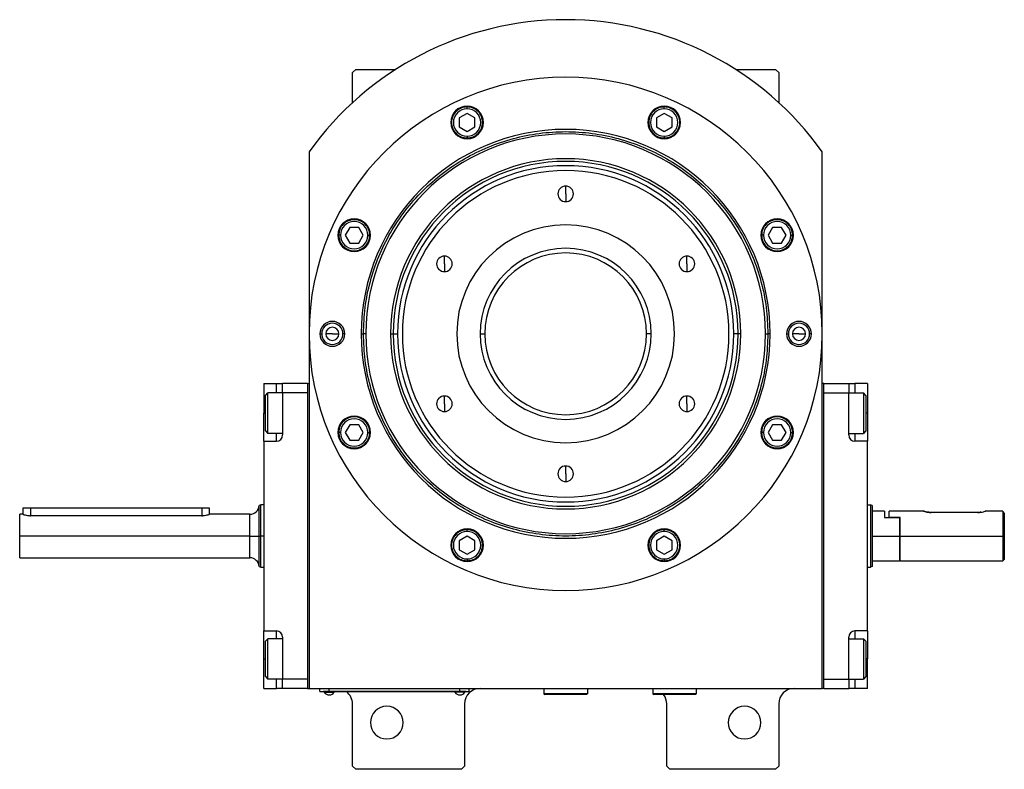
# Model space of a CAD drawing. Units: millimetres. Extents: x 312 to 2399, y 339 to 1551.
# Drawn here: x 877 to 1193, y 1310 to 1551 of the extents above; entities that cross this region are included whole.
import ezdxf

# ---------------------------------------------------------------- set-up
doc = ezdxf.new("R2010")
doc.units = ezdxf.units.MM

msp = doc.modelspace()

# ---------------------------------------------------------------- linework, layer by layer
at = {"color": 7, "linetype": 'Continuous', "lineweight": 25}
for p, q in [((984.75, 1535.5), (983.75, 1534.5)), ((984.75, 1535.5), (997.6, 1535.5)), ((1106.9, 1535.5), (1119.75, 1535.5)), ((1120.75, 1534.5), (1119.75, 1535.5)), ((983.75, 1524.84), (983.75, 1534.5)), ((1120.75, 1534.5), (1120.75, 1524.84)), ((1020.55, 1522.87), (1020.55, 1523.47)), ((1083.94, 1522.87), (1083.94, 1523.47)), ((1020.55, 1521.36), (1018.05, 1519.92)), ((1018.05, 1519.92), (1018.05, 1517.03)), ((1023.05, 1519.92), (1020.55, 1521.36)), ((1023.05, 1517.03), (1023.05, 1519.92)), ((1083.94, 1521.36), (1081.44, 1519.92)), ((1081.44, 1519.92), (1081.44, 1517.03)), ((1086.44, 1519.92), (1083.94, 1521.36)), ((1086.44, 1517.03), (1086.44, 1519.92)), ((1018.05, 1517.03), (1020.55, 1515.59)), ((1020.55, 1515.59), (1023.05, 1517.03)), ((1081.44, 1517.03), (1083.94, 1515.59)), ((1083.94, 1515.59), (1086.44, 1517.03)), ((1020.55, 1514.07), (1020.55, 1513.47)), ((1083.94, 1514.07), (1083.94, 1513.47)), ((969.75, 1509), (969.75, 1336.5)), ((1134.75, 1336.5), (1134.75, 1509)), ((1052.25, 1495.5), (1052.25, 1498)), ((1052.25, 1495.5), (1052.25, 1493)), ((982.83, 1484.7), (981.39, 1482.2)), ((985.72, 1484.7), (982.83, 1484.7)), ((987.16, 1482.2), (985.72, 1484.7)), ((1118.78, 1484.7), (1117.33, 1482.2)), ((1121.66, 1484.7), (1118.78, 1484.7)), ((1123.11, 1482.2), (1121.66, 1484.7)), ((979.87, 1482.2), (979.27, 1482.2)), ((981.39, 1482.2), (982.83, 1479.7)), ((985.72, 1479.7), (987.16, 1482.2)), ((988.67, 1482.2), (989.27, 1482.2)), ((1115.82, 1482.2), (1115.22, 1482.2)), ((1117.33, 1482.2), (1118.78, 1479.7)), ((1121.66, 1479.7), (1123.11, 1482.2)), ((1124.62, 1482.2), (1125.22, 1482.2)), ((982.83, 1479.7), (985.72, 1479.7)), ((1118.78, 1479.7), (1121.66, 1479.7)), ((1013.28, 1473), (1013.28, 1475.5)), ((1091.22, 1473), (1091.22, 1475.5)), ((1013.28, 1473), (1013.28, 1470.5)), ((1091.22, 1473), (1091.22, 1470.5)), ((973.25, 1450.5), (973.83, 1450.5)), ((977.25, 1450.5), (975.15, 1450.5)), ((977.25, 1450.5), (979.35, 1450.5)), ((981.25, 1450.5), (980.67, 1450.5)), ((986.52, 1450.5), (987.25, 1450.5)), ((988, 1450.5), (987.25, 1450.5)), ((995.96, 1450.5), (996.81, 1450.5)), ((996.81, 1450.5), (998.19, 1450.5)), ((1024.75, 1450.5), (1026.25, 1450.5)), ((1079.75, 1450.5), (1078.25, 1450.5)), ((1107.69, 1450.5), (1106.31, 1450.5)), ((1108.54, 1450.5), (1107.69, 1450.5)), ((1116.5, 1450.5), (1117.25, 1450.5)), ((1117.98, 1450.5), (1117.25, 1450.5)), ((1123.25, 1450.5), (1123.83, 1450.5)), ((1127.25, 1450.5), (1125.15, 1450.5)), ((1127.25, 1450.5), (1129.35, 1450.5)), ((1131.25, 1450.5), (1130.67, 1450.5)), ((955.25, 1434.5), (959.25, 1434.5)), ((955.25, 1434.5), (955.25, 1425)), ((959.25, 1434.5), (961.25, 1434.5)), ((969.25, 1434.5), (961.25, 1434.5)), ((961.25, 1431.5), (961.25, 1434.5)), ((969.25, 1434.5), (969.25, 1336.5)), ((969.25, 1434.5), (969.75, 1434.5)), ((1135.25, 1434.5), (1134.75, 1434.5)), ((1135.25, 1336.5), (1135.25, 1434.5)), ((1135.25, 1434.5), (1143.25, 1434.5)), ((1143.25, 1434.5), (1143.25, 1431.5)), ((1143.25, 1434.5), (1145.25, 1434.5)), ((1149.25, 1434.5), (1145.25, 1434.5)), ((1149.25, 1434.5), (1149.25, 1425)), ((955.75, 1430.7), (956.55, 1431.5)), ((955.75, 1419.3), (955.75, 1430.7)), ((961.25, 1431.5), (956.55, 1431.5)), ((961.25, 1431.5), (961.25, 1418)), ((969.25, 1431.5), (961.25, 1431.5)), ((969.25, 1431.5), (969.25, 1339.5)), ((1135.25, 1339.5), (1135.25, 1431.5)), ((1135.25, 1431.5), (1143.25, 1431.5)), ((1143.25, 1418), (1143.25, 1431.5)), ((1143.25, 1431.5), (1147.95, 1431.5)), ((1148.75, 1430.7), (1147.95, 1431.5)), ((1148.75, 1430.7), (1148.75, 1419.3)), ((1013.28, 1428), (1013.28, 1430.5)), ((1013.28, 1428), (1013.28, 1425.5)), ((1091.22, 1428), (1091.22, 1430.5)), ((1091.22, 1428), (1091.22, 1425.5)), ((955.25, 1416), (955.25, 1425)), ((1149.25, 1425), (1149.25, 1416)), ((982.83, 1421.3), (981.39, 1418.8)), ((985.72, 1421.3), (982.83, 1421.3)), ((987.16, 1418.8), (985.72, 1421.3)), ((1118.78, 1421.3), (1117.33, 1418.8)), ((1121.66, 1421.3), (1118.78, 1421.3)), ((1123.11, 1418.8), (1121.66, 1421.3)), ((955.75, 1419.3), (956.55, 1418.5)), ((961.25, 1418.5), (956.55, 1418.5)), ((979.87, 1418.8), (979.27, 1418.8)), ((981.39, 1418.8), (982.83, 1416.3)), ((985.72, 1416.3), (987.16, 1418.8)), ((988.67, 1418.8), (989.27, 1418.8)), ((1115.82, 1418.8), (1115.22, 1418.8)), ((1117.33, 1418.8), (1118.78, 1416.3)), ((1121.66, 1416.3), (1123.11, 1418.8)), ((1124.62, 1418.8), (1125.22, 1418.8)), ((1143.25, 1418.5), (1147.95, 1418.5)), ((1148.75, 1419.3), (1147.95, 1418.5)), ((955.25, 1416), (959.25, 1416)), ((955.25, 1416), (955.25, 1355)), ((982.83, 1416.3), (985.72, 1416.3)), ((1118.78, 1416.3), (1121.66, 1416.3)), ((1149.25, 1416), (1145.25, 1416)), ((1149.25, 1355), (1149.25, 1416)), ((1052.25, 1405.5), (1052.25, 1408)), ((1052.25, 1405.5), (1052.25, 1403)), ((877.75, 1394.5), (877.75, 1392.5)), ((880.25, 1394.5), (877.75, 1394.5)), ((935.25, 1394.5), (880.25, 1394.5)), ((937.75, 1394.5), (935.25, 1394.5)), ((937.75, 1392.5), (937.75, 1394.5)), ((954.26, 1395.5), (953.75, 1395.32)), ((955.25, 1395.5), (954.24, 1395.5)), ((1149.25, 1395.5), (1150.25, 1395.5)), ((1150.75, 1395.32), (1150.25, 1395.5)), ((1154.75, 1393.5), (1150.75, 1393.5)), ((1154.75, 1393.5), (1154.75, 1391.5)), ((1167.25, 1393.5), (1156.25, 1393.5)), ((1156.25, 1391.5), (1156.25, 1393.5)), ((1184.75, 1393.1), (1169.75, 1393.1)), ((1192.75, 1393.5), (1187.25, 1393.5)), ((1192.75, 1393.5), (1192.75, 1385.5)), ((1193.25, 1392.75), (1193.25, 1378)), ((877.75, 1392.5), (876.75, 1392.5)), ((876.75, 1385.5), (876.75, 1392.5)), ((935.25, 1392.04), (880.25, 1392.04)), ((950.75, 1392.5), (937.75, 1392.5)), ((1154.75, 1391.5), (1159.55, 1391.5)), ((1159.75, 1391.5), (1156.25, 1391.5)), ((1159.55, 1391.5), (1159.55, 1385.5)), ((1159.55, 1391.5), (1159.75, 1391.5)), ((1159.75, 1385.5), (1159.75, 1391.5)), ((1020.55, 1386.93), (1020.55, 1387.53)), ((1083.94, 1386.93), (1083.94, 1387.53)), ((950.75, 1385.5), (876.75, 1385.5)), ((876.75, 1378.5), (876.75, 1385.5)), ((953.75, 1385.5), (954.25, 1385.5)), ((1020.55, 1385.41), (1018.05, 1383.97)), ((1018.05, 1383.97), (1018.05, 1381.08)), ((1023.05, 1383.97), (1020.55, 1385.41)), ((1023.05, 1381.08), (1023.05, 1383.97)), ((1083.94, 1385.41), (1081.44, 1383.97)), ((1081.44, 1383.97), (1081.44, 1381.08)), ((1086.44, 1383.97), (1083.94, 1385.41)), ((1086.44, 1381.08), (1086.44, 1383.97)), ((1150.75, 1385.5), (1159.55, 1385.5)), ((1159.55, 1385.5), (1159.55, 1377.5)), ((1159.75, 1385.5), (1192.75, 1385.5)), ((1159.75, 1377.5), (1159.75, 1385.5)), ((1192.75, 1385.5), (1192.75, 1377.5)), ((1018.05, 1381.08), (1020.55, 1379.64)), ((1020.55, 1379.64), (1023.05, 1381.08)), ((1081.44, 1381.08), (1083.94, 1379.64)), ((1083.94, 1379.64), (1086.44, 1381.08)), ((876.75, 1378.5), (950.75, 1378.5)), ((1020.55, 1378.13), (1020.55, 1377.53)), ((1083.94, 1378.13), (1083.94, 1377.53)), ((1150.75, 1377.5), (1159.55, 1377.5)), ((1159.55, 1377.5), (1159.75, 1377.7)), ((1159.75, 1377.5), (1192.75, 1377.5)), ((1192.75, 1377.5), (1193.25, 1378)), ((953.75, 1375.68), (954.26, 1375.5)), ((954.24, 1375.5), (955.25, 1375.5)), ((1149.25, 1375.5), (1150.25, 1375.5)), ((1150.75, 1375.68), (1150.25, 1375.5)), ((955.25, 1355), (959.25, 1355)), ((955.25, 1346), (955.25, 1355)), ((1149.25, 1355), (1145.25, 1355)), ((1149.25, 1355), (1149.25, 1346)), ((955.75, 1351.7), (956.55, 1352.5)), ((955.75, 1340.3), (955.75, 1351.7)), ((961.25, 1352.5), (956.55, 1352.5)), ((961.25, 1353), (961.25, 1339.5)), ((1143.25, 1339.5), (1143.25, 1353)), ((1143.25, 1352.5), (1147.95, 1352.5)), ((1148.75, 1351.7), (1147.95, 1352.5)), ((1148.75, 1351.7), (1148.75, 1340.3)), ((955.25, 1336.5), (955.25, 1346)), ((1149.25, 1336.5), (1149.25, 1346)), ((955.75, 1340.3), (956.55, 1339.5)), ((961.25, 1339.5), (956.55, 1339.5)), ((969.25, 1339.5), (961.25, 1339.5)), ((961.25, 1336.5), (961.25, 1339.5)), ((1135.25, 1339.5), (1143.25, 1339.5)), ((1143.25, 1339.5), (1147.95, 1339.5)), ((1143.25, 1339.5), (1143.25, 1336.5)), ((1148.75, 1340.3), (1147.95, 1339.5)), ((955.25, 1336.5), (959.25, 1336.5)), ((961.25, 1336.5), (959.25, 1336.5)), ((969.25, 1336.5), (961.25, 1336.5)), ((969.25, 1336.5), (969.75, 1336.5)), ((969.75, 1336.5), (1134.75, 1336.5)), ((973.25, 1335.55), (973.25, 1336.5)), ((976.25, 1335.55), (976.25, 1336.5)), ((1018.25, 1335.55), (1018.25, 1336.5)), ((1021.25, 1335.55), (1021.25, 1336.5)), ((1045.25, 1336.5), (1045.25, 1334.8)), ((1059.25, 1336.5), (1059.25, 1334.8)), ((1079.75, 1336.5), (1080.25, 1336.47)), ((1080.25, 1336.5), (1080.25, 1334.8)), ((1094.25, 1336.5), (1094.25, 1334.8)), ((1135.25, 1336.5), (1134.75, 1336.5)), ((1135.25, 1336.5), (1143.25, 1336.5)), ((1145.25, 1336.5), (1143.25, 1336.5)), ((1149.25, 1336.5), (1145.25, 1336.5)), ((973.25, 1335.55), (976.25, 1335.55)), ((974.25, 1335.5), (974.25, 1335.55)), ((976.25, 1335.5), (974.25, 1335.5)), ((974.65, 1335.5), (974.65, 1335.28)), ((974.65, 1335.28), (977.85, 1335.28)), ((1018.25, 1335.55), (976.25, 1335.55)), ((976.25, 1335.5), (976.25, 1335.55)), ((976.25, 1335.5), (1018.25, 1335.5)), ((977.85, 1335.5), (977.85, 1335.28)), ((1016.65, 1335.5), (1016.65, 1335.28)), ((1019.85, 1335.28), (1016.65, 1335.28)), ((1018.25, 1335.55), (1021.25, 1335.55)), ((1018.25, 1335.5), (1018.25, 1335.55)), ((1020.25, 1335.5), (1018.25, 1335.5)), ((1019.85, 1335.5), (1019.85, 1335.28)), ((1020.25, 1335.5), (1020.25, 1335.55)), ((1059.25, 1334.8), (1045.25, 1334.8)), ((1045.25, 1334.8), (1045.55, 1334.5)), ((1058.95, 1334.5), (1045.55, 1334.5)), ((1059.25, 1334.8), (1058.95, 1334.5)), ((1094.25, 1334.8), (1080.25, 1334.8)), ((1080.25, 1334.8), (1080.55, 1334.5)), ((1093.95, 1334.5), (1080.55, 1334.5)), ((1094.25, 1334.8), (1093.95, 1334.5)), ((983.75, 1311.5), (983.75, 1331.5)), ((1019.75, 1331.5), (1019.75, 1311.5)), ((1084.75, 1311.5), (1084.75, 1331.5)), ((1120.75, 1331.5), (1120.75, 1311.5)), ((983.75, 1311.5), (984.75, 1310.5)), ((1018.75, 1310.5), (984.75, 1310.5)), ((1018.75, 1310.5), (1019.75, 1311.5)), ((1084.75, 1311.5), (1085.75, 1310.5)), ((1119.75, 1310.5), (1085.75, 1310.5)), ((1119.75, 1310.5), (1120.75, 1311.5))]:
    msp.add_line(p, q, dxfattribs=at)
at = {"color": 8, "linetype": 'Continuous', "lineweight": 25}
for p, q in [((959.25, 1431.5), (959.25, 1434.5)), ((1145.25, 1434.5), (1145.25, 1431.5)), ((955.25, 1425), (955.75, 1425)), ((1149.25, 1425), (1148.75, 1425)), ((959.25, 1416), (959.25, 1418.5)), ((1145.25, 1418.5), (1145.25, 1416)), ((880.25, 1394.5), (880.25, 1392.04)), ((935.25, 1394.5), (935.25, 1392.04)), ((950.75, 1385.5), (950.75, 1392.5)), ((950.75, 1378.5), (950.75, 1385.5)), ((955.25, 1385.5), (954.25, 1385.5)), ((959.25, 1352.5), (959.25, 1355)), ((1145.25, 1355), (1145.25, 1352.5)), ((955.25, 1346), (955.75, 1346)), ((1149.25, 1346), (1148.75, 1346)), ((959.25, 1336.5), (959.25, 1339.5)), ((1145.25, 1339.5), (1145.25, 1336.5))]:
    msp.add_line(p, q, dxfattribs=at)
at = {"color": 7, "linetype": 'Continuous', "lineweight": 25, "flags": 128}
for points in [[(956.55, 1418.5), (956.55, 1418.69), (956.55, 1419.24), (956.55, 1420.13), (956.55, 1421.31), (956.55, 1422.7), (956.55, 1424.22), (956.55, 1425.78), (956.55, 1427.3), (956.55, 1428.69), (956.55, 1429.87), (956.55, 1430.76), (956.55, 1431.31), (956.55, 1431.5)], [(1147.95, 1431.5), (1147.95, 1431.31), (1147.95, 1430.76), (1147.95, 1429.87), (1147.95, 1428.69), (1147.95, 1427.3), (1147.95, 1425.78), (1147.95, 1424.22), (1147.95, 1422.7), (1147.95, 1421.31), (1147.95, 1420.13), (1147.95, 1419.24), (1147.95, 1418.69), (1147.95, 1418.5)], [(956.55, 1339.5), (956.55, 1339.69), (956.55, 1340.24), (956.55, 1341.13), (956.55, 1342.31), (956.55, 1343.7), (956.55, 1345.22), (956.55, 1346.78), (956.55, 1348.3), (956.55, 1349.69), (956.55, 1350.87), (956.55, 1351.76), (956.55, 1352.31), (956.55, 1352.5)], [(1147.95, 1352.5), (1147.95, 1352.31), (1147.95, 1351.76), (1147.95, 1350.87), (1147.95, 1349.69), (1147.95, 1348.3), (1147.95, 1346.78), (1147.95, 1345.22), (1147.95, 1343.7), (1147.95, 1342.31), (1147.95, 1341.13), (1147.95, 1340.24), (1147.95, 1339.69), (1147.95, 1339.5)]]:
    msp.add_lwpolyline(points, dxfattribs=at)
at = {"color": 7, "linetype": 'Continuous', "lineweight": 25}
for centre, radius, start, end in [((1052.25, 1450.18), 101.32, 35.4893, 144.5107), ((1052.25, 1450.5), 82.5, 0, 180), ((1020.55, 1518.47), 5.25, 0, 180), ((1020.55, 1518.47), 4.4, 90, 270), ((1020.55, 1518.47), 4.4, 270, 90), ((1083.94, 1518.47), 5.25, 0, 180), ((1083.94, 1518.47), 4.4, 90, 270), ((1083.94, 1518.47), 4.4, 270, 90), ((1052.25, 1450.5), 65.73, 0, 180), ((1020.55, 1518.47), 5.25, 180, 0), ((1083.94, 1518.47), 5.25, 180, 0), ((1052.25, 1450.5), 64.25, 0, 180), ((1052.25, 1450.5), 56.29, 0, 180), ((1052.25, 1450.5), 55.44, 0, 180), ((1052.25, 1450.5), 54.06, 0, 180), ((1052.25, 1450.5), 52.5, 90, 270), ((1052.25, 1450.5), 52.5, 270, 90), ((1052.25, 1495.5), 2.5, 90, 270), ((1052.25, 1495.5), 2.5, 270, 90), ((984.27, 1482.2), 5.25, 0, 180), ((984.27, 1482.2), 4.4, 0, 180), ((1052.25, 1450.5), 35, 90, 270), ((1052.25, 1450.5), 35, 270, 90), ((1120.22, 1482.2), 5.25, 0, 180), ((1120.22, 1482.2), 4.4, 0, 180), ((984.27, 1482.2), 5.25, 180, 0), ((984.27, 1482.2), 4.4, 180, 360), ((1120.22, 1482.2), 5.25, 180, 0), ((1120.22, 1482.2), 4.4, 180, 360), ((1013.28, 1473), 2.5, 90, 270), ((1013.28, 1473), 2.5, 270, 90), ((1052.25, 1450.5), 27.5, 90, 270), ((1052.25, 1450.5), 26, 0, 180), ((1052.25, 1450.5), 27.5, 270, 90), ((1091.22, 1473), 2.5, 90, 270), ((1091.22, 1473), 2.5, 270, 90), ((977.25, 1450.5), 4, 0, 180), ((977.25, 1450.5), 3.42, 0, 180), ((1127.25, 1450.5), 4, 0, 180), ((1127.25, 1450.5), 3.42, 0, 180), ((1052.25, 1450.5), 82.5, 180, 0), ((977.25, 1450.5), 4, 180, 0), ((977.25, 1450.5), 3.42, 180, 0), ((977.25, 1450.5), 2.1, 0, 180), ((977.25, 1450.5), 2.1, 180, 0), ((1052.25, 1450.5), 65.73, 180, 0), ((1052.25, 1450.5), 64.25, 180, 0), ((1052.25, 1450.5), 56.29, 180, 0), ((1052.25, 1450.5), 55.44, 180, 0), ((1052.25, 1450.5), 54.06, 180, 0), ((1052.25, 1450.5), 26, 180, 0), ((1127.25, 1450.5), 4, 180, 0), ((1127.25, 1450.5), 3.42, 180, 0), ((1127.25, 1450.5), 2.1, 0, 180), ((1127.25, 1450.5), 2.1, 180, 0), ((1013.28, 1428), 2.5, 90, 270), ((1013.28, 1428), 2.5, 270, 90), ((1091.22, 1428), 2.5, 90, 270), ((1091.22, 1428), 2.5, 270, 90), ((984.27, 1418.8), 5.25, 0, 180), ((984.27, 1418.8), 4.4, 0, 180), ((1120.22, 1418.8), 5.25, 0, 180), ((1120.22, 1418.8), 4.4, 0, 180), ((959.25, 1418), 2, 270, 0), ((984.27, 1418.8), 5.25, 180, 0), ((984.27, 1418.8), 4.4, 180, 360), ((1120.22, 1418.8), 5.25, 180, 0), ((1120.22, 1418.8), 4.4, 180, 360), ((1145.25, 1418), 2, 180, 270), ((1052.25, 1405.5), 2.5, 90, 270), ((1052.25, 1405.5), 2.5, 270, 90), ((950.75, 1395.5), 3, 270, 356.5151), ((1020.55, 1382.53), 5.25, 0, 180), ((1020.55, 1382.53), 4.4, 90, 270), ((1020.55, 1382.53), 4.4, 270, 90), ((1083.94, 1382.53), 5.25, 0, 180), ((1083.94, 1382.53), 4.4, 90, 270), ((1083.94, 1382.53), 4.4, 270, 90), ((1020.55, 1382.53), 5.25, 180, 0), ((1083.94, 1382.53), 5.25, 180, 0), ((950.75, 1375.5), 3, 3.4849, 90), ((959.25, 1353), 2, 0, 90), ((1145.25, 1353), 2, 90, 180), ((1024.75, 1331.5), 5, 90, 180), ((1125.75, 1331.5), 5, 90, 180), ((976.25, 1336.3), 1.9, 212.6369, 270), ((976.25, 1336.3), 1.9, 270, 327.3631), ((978.75, 1331.5), 5, 0, 53.1301), ((1018.25, 1336.3), 1.9, 212.6369, 270), ((1018.25, 1336.3), 1.9, 270, 327.3631), ((1079.75, 1331.5), 5, 0, 36.8699), ((994.75, 1325.5), 5.25, 0, 180), ((1109.75, 1325.5), 5.25, 0, 180), ((994.75, 1325.5), 5.25, 180, 0), ((1109.75, 1325.5), 5.25, 180, 0)]:
    msp.add_arc(centre, radius, start, end, dxfattribs=at)
msp.add_ellipse((950.75, 1385.5), major_axis=(3, 0), ratio=0.000189, start_param=4.712389, end_param=6.222394, dxfattribs=at)
for points in [[(1020.55, 1523.47), (1019.9, 1523.4), (1018.59, 1523.25), (1016.92, 1522.09), (1015.81, 1520.44), (1015.42, 1518.47), (1015.81, 1516.51), (1016.92, 1514.85), (1018.59, 1513.7), (1019.9, 1513.55), (1020.55, 1513.47)], [(1020.55, 1513.47), (1021.21, 1513.55), (1022.51, 1513.7), (1024.18, 1514.85), (1025.29, 1516.51), (1025.68, 1518.47), (1025.29, 1520.44), (1024.18, 1522.09), (1022.51, 1523.25), (1021.21, 1523.4), (1020.55, 1523.47)], [(1083.94, 1523.47), (1083.29, 1523.4), (1081.98, 1523.25), (1080.32, 1522.09), (1079.2, 1520.44), (1078.81, 1518.47), (1079.2, 1516.51), (1080.32, 1514.85), (1081.98, 1513.7), (1083.29, 1513.55), (1083.94, 1513.47)], [(1083.94, 1513.47), (1084.6, 1513.55), (1085.91, 1513.7), (1087.57, 1514.85), (1088.68, 1516.51), (1089.07, 1518.47), (1088.68, 1520.44), (1087.57, 1522.09), (1085.91, 1523.25), (1084.6, 1523.4), (1083.94, 1523.47)], [(987.25, 1450.5), (987.36, 1453.34), (987.57, 1459.01), (989.3, 1467.37), (992.02, 1475.45), (995.8, 1483.09), (1000.53, 1490.18), (1006.15, 1496.59), (1012.57, 1502.22), (1019.65, 1506.95), (1027.3, 1510.72), (1035.38, 1513.46), (1043.74, 1515.13), (1052.25, 1515.69), (1060.76, 1515.13), (1069.12, 1513.46), (1077.19, 1510.72), (1084.84, 1506.95), (1091.93, 1502.22), (1098.34, 1496.59), (1103.96, 1490.18), (1108.7, 1483.09), (1112.48, 1475.45), (1115.2, 1467.37), (1116.93, 1459.01), (1117.14, 1453.34), (1117.25, 1450.5)], [(989.27, 1482.2), (989.2, 1482.85), (989.05, 1484.16), (987.89, 1485.82), (986.24, 1486.94), (984.27, 1487.33), (982.31, 1486.94), (980.66, 1485.82), (979.5, 1484.16), (979.35, 1482.85), (979.27, 1482.2)], [(1125.22, 1482.2), (1125.15, 1482.85), (1125, 1484.16), (1123.84, 1485.82), (1122.19, 1486.94), (1120.22, 1487.33), (1118.26, 1486.94), (1116.6, 1485.82), (1115.45, 1484.16), (1115.3, 1482.85), (1115.22, 1482.2)], [(979.27, 1482.2), (979.35, 1481.54), (979.5, 1480.23), (980.66, 1478.57), (982.31, 1477.46), (984.27, 1477.07), (986.24, 1477.46), (987.89, 1478.57), (989.05, 1480.23), (989.2, 1481.54), (989.27, 1482.2)], [(1115.22, 1482.2), (1115.3, 1481.54), (1115.45, 1480.23), (1116.6, 1478.57), (1118.26, 1477.46), (1120.22, 1477.07), (1122.19, 1477.46), (1123.84, 1478.57), (1125, 1480.23), (1125.15, 1481.54), (1125.22, 1482.2)], [(1117.25, 1450.5), (1117.14, 1447.66), (1116.93, 1441.99), (1115.2, 1433.63), (1112.48, 1425.55), (1108.7, 1417.91), (1103.96, 1410.82), (1098.34, 1404.41), (1091.93, 1398.78), (1084.84, 1394.05), (1077.19, 1390.28), (1069.12, 1387.54), (1060.76, 1385.87), (1052.25, 1385.31), (1043.74, 1385.87), (1035.38, 1387.54), (1027.3, 1390.28), (1019.65, 1394.05), (1012.57, 1398.78), (1006.15, 1404.41), (1000.53, 1410.82), (995.8, 1417.91), (992.02, 1425.55), (989.3, 1433.63), (987.57, 1441.99), (987.36, 1447.66), (987.25, 1450.5)], [(989.27, 1418.8), (989.2, 1419.46), (989.05, 1420.77), (987.89, 1422.43), (986.24, 1423.54), (984.27, 1423.93), (982.31, 1423.54), (980.66, 1422.43), (979.5, 1420.77), (979.35, 1419.46), (979.27, 1418.8)], [(1125.22, 1418.8), (1125.15, 1419.46), (1125, 1420.77), (1123.84, 1422.43), (1122.19, 1423.54), (1120.22, 1423.93), (1118.26, 1423.54), (1116.6, 1422.43), (1115.45, 1420.77), (1115.3, 1419.46), (1115.22, 1418.8)], [(979.27, 1418.8), (979.35, 1418.15), (979.5, 1416.84), (980.66, 1415.18), (982.31, 1414.06), (984.27, 1413.67), (986.24, 1414.06), (987.89, 1415.18), (989.05, 1416.84), (989.2, 1418.15), (989.27, 1418.8)], [(1115.22, 1418.8), (1115.3, 1418.15), (1115.45, 1416.84), (1116.6, 1415.18), (1118.26, 1414.06), (1120.22, 1413.67), (1122.19, 1414.06), (1123.84, 1415.18), (1125, 1416.84), (1125.15, 1418.15), (1125.22, 1418.8)], [(953.75, 1385.5), (953.75, 1386.14), (953.75, 1387.43), (953.75, 1389.28), (953.75, 1390.99), (953.75, 1392.49), (953.75, 1393.72), (953.75, 1394.62), (953.75, 1395.21), (953.75, 1395.28), (953.75, 1395.32)], [(954.25, 1385.5), (954.25, 1386.15), (954.25, 1387.46), (954.25, 1389.35), (954.25, 1391.09), (954.25, 1392.62), (954.25, 1393.87), (954.25, 1394.79), (954.25, 1395.39), (954.25, 1395.46), (954.25, 1395.5)], [(1150.25, 1395.5), (1150.25, 1395.46), (1150.25, 1395.39), (1150.25, 1394.79), (1150.25, 1393.87), (1150.25, 1392.62), (1150.25, 1391.09), (1150.25, 1389.35), (1150.25, 1387.46), (1150.25, 1385.5), (1150.25, 1383.54), (1150.25, 1381.65), (1150.25, 1379.91), (1150.25, 1378.38), (1150.25, 1377.13), (1150.25, 1376.21), (1150.25, 1375.61), (1150.25, 1375.54), (1150.25, 1375.5)], [(1150.75, 1395.32), (1150.75, 1395.28), (1150.75, 1395.21), (1150.75, 1394.62), (1150.75, 1393.72), (1150.75, 1392.49), (1150.75, 1390.99), (1150.75, 1389.28), (1150.75, 1387.43), (1150.75, 1385.5), (1150.75, 1383.57), (1150.75, 1381.72), (1150.75, 1380.01), (1150.75, 1378.51), (1150.75, 1377.28), (1150.75, 1376.38), (1150.75, 1375.79), (1150.75, 1375.72), (1150.75, 1375.68)], [(1020.55, 1387.53), (1019.9, 1387.45), (1018.59, 1387.3), (1016.92, 1386.15), (1015.81, 1384.49), (1015.42, 1382.53), (1015.81, 1380.56), (1016.92, 1378.91), (1018.59, 1377.75), (1019.9, 1377.6), (1020.55, 1377.53)], [(1020.55, 1377.53), (1021.21, 1377.6), (1022.51, 1377.75), (1024.18, 1378.91), (1025.29, 1380.56), (1025.68, 1382.53), (1025.29, 1384.49), (1024.18, 1386.15), (1022.51, 1387.3), (1021.21, 1387.45), (1020.55, 1387.53)], [(1083.94, 1387.53), (1083.29, 1387.45), (1081.98, 1387.3), (1080.32, 1386.15), (1079.2, 1384.49), (1078.81, 1382.53), (1079.2, 1380.56), (1080.32, 1378.91), (1081.98, 1377.75), (1083.29, 1377.6), (1083.94, 1377.53)], [(1083.94, 1377.53), (1084.6, 1377.6), (1085.91, 1377.75), (1087.57, 1378.91), (1088.68, 1380.56), (1089.07, 1382.53), (1088.68, 1384.49), (1087.57, 1386.15), (1085.91, 1387.3), (1084.6, 1387.45), (1083.94, 1387.53)], [(953.75, 1375.68), (953.75, 1375.72), (953.75, 1375.79), (953.75, 1376.38), (953.75, 1377.28), (953.75, 1378.51), (953.75, 1380.01), (953.75, 1381.72), (953.75, 1383.57), (953.75, 1384.86), (953.75, 1385.5)], [(954.25, 1375.5), (954.25, 1375.54), (954.25, 1375.61), (954.25, 1376.21), (954.25, 1377.13), (954.25, 1378.38), (954.25, 1379.91), (954.25, 1381.65), (954.25, 1383.54), (954.25, 1384.85), (954.25, 1385.5)]]:
    msp.add_open_spline(points, degree=3, dxfattribs=at)
for points, knots in [([(1169.75, 1393.1), (1169.58, 1393.1), (1169.25, 1393.11), (1168.63, 1393.17), (1167.93, 1393.3), (1167.47, 1393.43), (1167.28, 1393.49), (1167.23, 1393.51), (1167.28, 1393.49), (1167.47, 1393.43), (1167.93, 1393.3), (1168.63, 1393.17), (1169.25, 1393.11), (1169.58, 1393.1), (1169.75, 1393.1)], [0, 0, 0, 0, 0.062655, 0.125283, 0.25, 0.374711, 0.439045, 0.5, 0.560949, 0.625289, 0.75, 0.874717, 0.937345, 1, 1, 1, 1]), ([(1184.75, 1393.1), (1184.91, 1393.1), (1185.24, 1393.11), (1185.87, 1393.17), (1186.56, 1393.3), (1187.03, 1393.43), (1187.22, 1393.49), (1187.26, 1393.5), (1187.22, 1393.49), (1187.11, 1393.46), (1187.06, 1393.44)], [0, 0, 0, 0, 0.100234, 0.200426, 0.399948, 0.599459, 0.702383, 0.799896, 0.897404, 1, 1, 1, 1]), ([(1185.68, 1393.16), (1185.54, 1393.14), (1185.24, 1393.11), (1184.91, 1393.1), (1184.75, 1393.1)], [0, 0, 0, 0, 0.486485, 1, 1, 1, 1]), ([(1192.75, 1393.5), (1192.75, 1393.49), (1192.77, 1393.47), (1192.9, 1393.27), (1193.11, 1392.96), (1193.25, 1392.75)], [0, 0, 0, 0, 0.230248, 0.469537, 1, 1, 1, 1]), ([(877.75, 1392.5), (877.76, 1392.5), (877.78, 1392.49), (877.97, 1392.42), (878.43, 1392.27), (879.12, 1392.12), (879.75, 1392.05), (880.08, 1392.04), (880.25, 1392.04)], [0, 0, 0, 0, 0.121976, 0.250591, 0.49993, 0.749749, 0.872976, 1, 1, 1, 1]), ([(935.25, 1392.04), (935.42, 1392.04), (935.74, 1392.05), (936.37, 1392.12), (937.06, 1392.27), (937.52, 1392.42), (937.72, 1392.49), (937.74, 1392.5), (937.75, 1392.5)], [0, 0, 0, 0, 0.127009, 0.250251, 0.500071, 0.74941, 0.877996, 1, 1, 1, 1])]:
    msp.add_open_spline(points, degree=3, knots=knots, dxfattribs=at)

doc.saveas('drawing.dxf')
